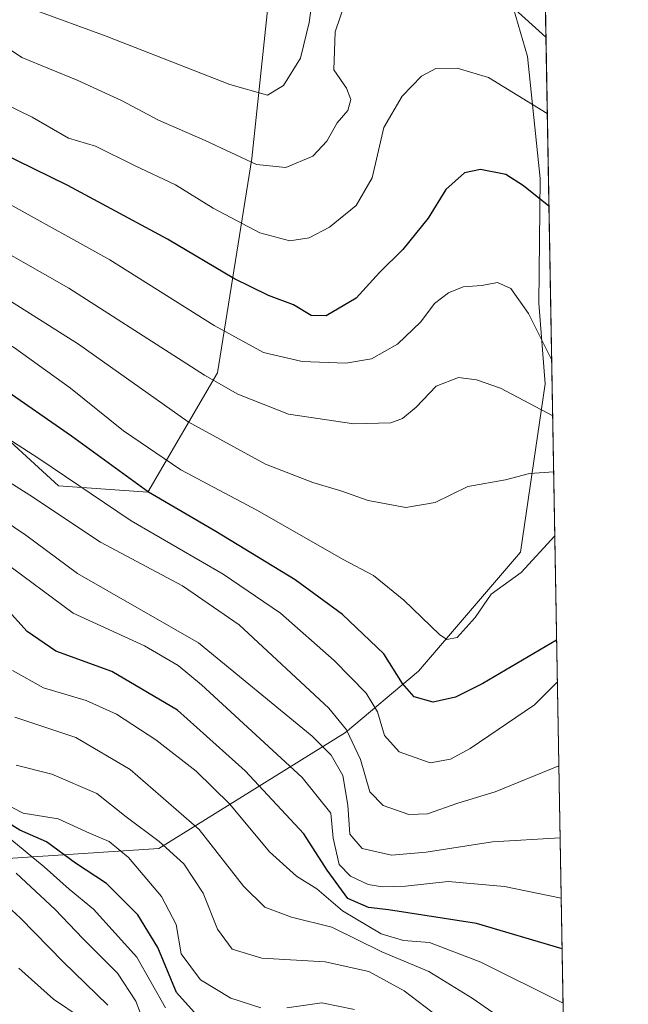
# Model space of a CAD drawing. Units: metres. Extents: x 616930 to 620361, y 4773389 to 4775762.
# Drawn here: x 620247 to 620361, y 4774138 to 4774323 of the extents above; entities that cross this region are included whole.
import ezdxf

# ---------------------------------------------------------------- set-up
doc = ezdxf.new("R2010")
doc.units = ezdxf.units.M
doc.header["$MEASUREMENT"] = 0
for name, color, linetype, lineweight in [('Arbolado forestal CxS', 92, 'Continuous', 0), ('Comarca CxS', 21, 'Continuous', 0), ('Comunidad Autónoma CxS', 142, 'Continuous', 0), ('Curva de nivel maestra', 30, 'Continuous', 30), ('Curva de nivel normal', 30, 'Continuous', 0), ('Municipio CxS', 4, 'Continuous', 0), ('Pastizal CxS', 92, 'Continuous', 0), ('Provincia CxS', 1, 'Continuous', 0)]:
    doc.layers.add(name, color=color, linetype=linetype, lineweight=lineweight)

msp = doc.modelspace()

# ---------------------------------------------------------------- linework, layer by layer
at = {"layer": 'Arbolado forestal CxS', "color": 92, "linetype": 'Continuous', "lineweight": 0, "extrusion": (0.007601621413947652, -0.4305322705005026, 0.9025431731554793), "elevation": -2050322.781155948, "flags": 128}
msp.add_lwpolyline([(704532.4346375664, 4298699.910995902), (704532.4346375666, 4298412.597526422)], dxfattribs=at)
at = {"layer": 'Arbolado forestal CxS', "color": 92, "linetype": 'Continuous', "lineweight": 0}
for points in [[(620294.7670999998, 4774339.249500001, 521.7139000000025), (620290.2845000001, 4774296.670100001, 510.8703999999998), (620283.8598999997, 4774256.604900001, 491.5446999999986), (620270.8649000004, 4774234.2349, 475.7320000000037), (620254.1577000003, 4774235.429300001, 468.8358000000007), (620239.8369000005, 4774248.556299999, 471.3613000000041), (620241.0311000004, 4774278.390500001, 488.8889000000054), (620237.4511000002, 4774302.257900001, 501.5665000000009), (620230.0433, 4774305.165100001, 500.5068000000028), (620227.8970999997, 4774306.0075, 500.1931000000041), (620193.2959000003, 4774298.6779, 483.1860000000015), (620192.1061000006, 4774321.405099999, 493.1539000000049), (620180.1690999996, 4774330.8991, 492.8417999999947)], [(620180.1690999996, 4774330.8991, 492.8417999999947), (620192.1061000006, 4774321.405099999, 493.1539000000049), (620193.2959000003, 4774298.6779, 483.1860000000015), (620227.8970999997, 4774306.0075, 500.1931000000041), (620230.0433, 4774305.165100001, 500.5068000000028), (620237.4511000002, 4774302.257900001, 501.5665000000009), (620241.0311000004, 4774278.390500001, 488.8889000000054), (620239.8369000005, 4774248.556299999, 471.3613000000041), (620254.1577000003, 4774235.429300001, 468.8358000000007), (620270.8649000004, 4774234.2349, 475.7320000000037), (620283.8598999997, 4774256.604900001, 491.5446999999986), (620290.2845000001, 4774296.670100001, 510.8703999999998), (620294.7670999998, 4774339.249500001, 521.7139000000025)], [(620176.3992999997, 4774128.272100001, 370.662599999996), (620169.2421000004, 4774140.236300001, 380.9109999999928), (620158.9463000001, 4774149.6217, 388.9054000000033), (620152.2742999997, 4774172.380700001, 401.193299999999), (620137.4874999998, 4774184.880100001, 405.0619000000006), (620136.9864999996, 4774198.642899999, 411.9741000000067), (620161.3825000003, 4774202.326900001, 420.8111000000063), (620171.4524999997, 4774192.376700001, 414.7725999999966), (620175.8123000005, 4774172.298699999, 400.6785999999993), (620230.5037000002, 4774164.7761, 408.5939999999973), (620272.9111000003, 4774167.6029, 434.5400999999983), (620307.7789000003, 4774189.2777, 464.082899999994), (620321.4567, 4774200.7675, 476.9732999999979), (620340.4858999997, 4774223.0065, 480.9526999999944), (620345.1201, 4774254.536900001, 492.9716999999946), (620343.9424999999, 4774269.614700001, 495.7323999999935), (620344.1782999998, 4774292.937700001, 501.6692000000039), (620341.8221000005, 4774315.790899999, 508.4214000000065), (620335.6907000003, 4774336.7961, 512.8375999999989)], [(620335.6907000003, 4774336.7961, 512.8375999999989), (620341.8221000005, 4774315.790899999, 508.4214000000065), (620344.1782999998, 4774292.937700001, 501.6692000000039), (620343.9424999999, 4774269.614700001, 495.7323999999935), (620345.1201, 4774254.536900001, 492.9716999999946), (620340.4858999997, 4774223.0065, 480.9526999999944), (620321.4567, 4774200.7675, 476.9732999999979), (620307.7789000003, 4774189.2777, 464.082899999994), (620272.9111000003, 4774167.6029, 434.5400999999983), (620230.5037000002, 4774164.7761, 408.5939999999973), (620175.8123000005, 4774172.298699999, 400.6785999999993), (620171.4524999997, 4774192.376700001, 414.7725999999966), (620161.3825000003, 4774202.326900001, 420.8111000000063), (620136.9864999996, 4774198.642899999, 411.9741000000067), (620137.4874999998, 4774184.880100001, 405.0619000000006), (620152.2742999997, 4774172.380700001, 401.193299999999), (620158.9463000001, 4774149.6217, 388.9054000000033), (620169.2421000004, 4774140.236300001, 380.9109999999928), (620176.3992999997, 4774128.272100001, 370.662599999996)], [(620345.1634000001, 4774325.2926, 512.6603999999934), (620350.7396999998, 4774009.471799999, 327.9272000000055)]]:
    msp.add_polyline3d(points, dxfattribs=at)
at = {"layer": 'Comarca CxS', "color": 21, "linetype": 'Continuous', "lineweight": 0, "flags": 128}
msp.add_lwpolyline([(619257.3600999999, 4773429.007800001), (616970.0800008973, 4773389.239982234), (616930.3700008991, 4775702.829982209), (617966.6106000004, 4775720.852700001), (618008.8530000001, 4775721.587400001), (620319.8000009244, 4775761.77998221), (620360.6500009245, 4773448.189982234)], close=True, dxfattribs=at)
at = {"layer": 'Comunidad Autónoma CxS', "color": 142, "linetype": 'Continuous', "lineweight": 0, "flags": 128}
msp.add_lwpolyline([(619257.3600999999, 4773429.007800001), (616970.0800008973, 4773389.239982234), (616930.3700008991, 4775702.829982209), (617966.6106000004, 4775720.852700001), (618008.8530000001, 4775721.587400001), (620319.8000009244, 4775761.77998221), (620360.6500009245, 4773448.189982234)], close=True, dxfattribs=at)
at = {"layer": 'Curva de nivel maestra', "color": 30, "linetype": 'Continuous', "lineweight": 30, "flags": 128}
for points, elevation in [([(620347.2593, 4774206.591499999), (620333.4699999997, 4774198.460100001), (620328.3399999999, 4774195.920100001), (620324.1500000004, 4774194.950099999), (620320.6299999999, 4774195.960100001), (620318.4699999997, 4774198.460100001), (620314.9900000002, 4774203.9901), (620307.2100000001, 4774211.4001), (620298.4000000004, 4774217.860099999), (620283.5800000001, 4774226.9301), (620270.9600000001, 4774234.2501), (620256.5800000001, 4774244.7501), (620243.3399999999, 4774253.950099999), (620231.3600000005, 4774261.200099999), (620209.4900000002, 4774273.5001), (620191.1799999997, 4774285.530099999), (620182.6299999999, 4774292.6501), (620178.3499999996, 4774296.050100001), (620171.3200000003, 4774302.050100001), (620154.2000000002, 4774316.280099999), (620143.5599999996, 4774326.860099999)], 475), ([(620345.8258999997, 4774287.772700001), (620341.04, 4774291.5601), (620337.7400000002, 4774293.6801), (620333.0099999999, 4774294.620100001), (620330.0099999999, 4774294.020099999), (620326.5599999996, 4774290.920100001), (620323.2199999997, 4774285.540100001), (620318.5099999999, 4774279.690099999), (620314.1500000004, 4774275.370100001), (620309.7800000003, 4774270.5701), (620304.1799999997, 4774267.280099999), (620301.3799999999, 4774267.340100001), (620298.0899999999, 4774269.3201), (620293.4100000003, 4774271.0601), (620286.9000000004, 4774274.2401), (620274.5499999998, 4774281.5801), (620255.9000000004, 4774291.6501), (620236.6699999999, 4774301.050100001), (620226.3399999999, 4774308.0801), (620217.5999999996, 4774315.5601), (620207.2199999997, 4774323.170100001)], 500), ([(620348.2796, 4774148.800100001), (620332.2699999996, 4774153.5801), (620315.8200000003, 4774156.130100001), (620312.0800000001, 4774156.550100001), (620308.2100000001, 4774158.2501), (620304.3399999999, 4774163.530099999), (620299.9800000006, 4774170.360099999), (620289.0300000003, 4774182.130100001), (620276.4000000004, 4774193.470100001), (620264.1299999999, 4774200.710100001), (620253.6399999997, 4774204.540100001), (620248.29, 4774208.200099999), (620243.6299999999, 4774213.380100001)], 450), ([(620280.6299999999, 4774135.700099999), (620276.2100000001, 4774140.6801), (620272.6900000004, 4774149.0601), (620269, 4774155.210100001), (620263.1500000004, 4774161.020099999), (620257.3099999996, 4774164.860099999), (620251.9000000004, 4774168.8101), (620246.9400000004, 4774171.030099999), (620244.2199999997, 4774172.7301)], 425)]:
    msp.add_lwpolyline(points, dxfattribs=dict(at, elevation=elevation))
at = {"layer": 'Curva de nivel normal', "color": 30, "linetype": 'Continuous', "lineweight": 0, "flags": 128}
for points, elevation in [([(620307.8600000005, 4774326.25), (620305.8799999999, 4774320.4), (620305.6200000001, 4774313.300000001), (620307.9699999997, 4774309.869999999), (620308.8200000003, 4774307.699999999), (620308.2199999997, 4774305.680000001), (620306.2400000002, 4774303.350000001), (620304.2999999998, 4774299.91), (620301.6699999999, 4774297.109999999), (620296.6699999999, 4774295.029999999), (620291.1399999997, 4774295.560000001), (620281.5800000001, 4774300.060000001), (620272.8700000001, 4774303.880000001), (620265.9299999997, 4774307.52), (620257.6299999999, 4774311.33), (620247.2699999996, 4774315.59), (620237.6799999997, 4774322), (620220.79, 4774335.460000001)], 510), ([(620347.6744999997, 4774183.0715), (620335.7699999996, 4774178.210000001), (620328.79, 4774176.09), (620323.1200000001, 4774174.050000001), (620319.6200000001, 4774173.980000001), (620314.8399999999, 4774175.619999999), (620312.3700000001, 4774178.220000001), (620310.5899999999, 4774184.24), (620307.9699999997, 4774189.800000001), (620304.6900000004, 4774193.850000001), (620287.9400000004, 4774209.42), (620277.3099999996, 4774216.710000001), (620262.0199999996, 4774224.880000001), (620248.79, 4774233.720000001), (620228.4800000006, 4774246.539999999), (620210.1900000004, 4774256.779999999), (620199.7100000001, 4774261.779999999), (620189.8200000003, 4774268.060000001), (620178.0499999998, 4774277.640000001), (620162.3200000003, 4774288.220000001), (620147.4400000004, 4774299.119999999), (620140.04, 4774306.730000001), (620130.9000000004, 4774320.5), (620123.0700000003, 4774331.08)], 465), ([(620211.3799999999, 4774331.619999999), (620223.0099999999, 4774321.439999999), (620233.0599999996, 4774313.65), (620239.1900000004, 4774309.310000001), (620249.2199999997, 4774304.4), (620256.0300000003, 4774300.51), (620261.0899999999, 4774299.01), (620268.3600000005, 4774295.359999999), (620276.0099999999, 4774291.77), (620283.0599999996, 4774287.41), (620291.79, 4774282.789999999), (620297.4100000003, 4774281.300000001), (620301.0199999996, 4774281.84), (620304.79, 4774283.84), (620309.7599999999, 4774287.92), (620312.7599999999, 4774293.09), (620314.9900000002, 4774302.480000001), (620318.4000000004, 4774308.34), (620322.0099999999, 4774312.08), (620324.6699999999, 4774313.539999999), (620328.6699999999, 4774313.58), (620334.5300000003, 4774311.83), (620345.5192, 4774305.1393)], 505), ([(620346.9144000001, 4774226.120200001), (620340.6299999999, 4774219.210000001), (620335.0099999999, 4774215.180000001), (620332.0099999999, 4774210.84), (620328.6699999999, 4774207.039999999), (620326.7199999997, 4774206.689999999), (620325.3399999999, 4774207.630000001), (620318.6699999999, 4774214.039999999), (620313.0099999999, 4774218.640000001), (620307.3399999999, 4774221.689999999), (620291.3499999996, 4774230.82), (620276.9900000002, 4774238.449999999), (620266.3099999996, 4774245.76), (620256.4199999999, 4774253.75), (620245.9100000003, 4774261.24), (620234.2599999999, 4774268.07), (620220.7300000006, 4774274.970000001), (620207.2699999996, 4774283.9), (620189.0099999999, 4774296.560000001), (620166.4400000004, 4774315.810000001), (620151.25, 4774329.140000001)], 480), ([(620346.3345999997, 4774258.957800001), (620342.0199999996, 4774267.680000001), (620338.6799999997, 4774272.390000001), (620336.2100000001, 4774273.460000001), (620333.2699999996, 4774272.939999999), (620329.7800000003, 4774272.66), (620327.0300000003, 4774271.58), (620324.4600000001, 4774269.57), (620321.8899999997, 4774266.16), (620317.5300000003, 4774261.980000001), (620312.6500000004, 4774259.220000001), (620307.8600000005, 4774258.380000001), (620299.6699999999, 4774258.74), (620292.4800000006, 4774260.41), (620283.2699999996, 4774265.470000001), (620263.7699999996, 4774277.720000001), (620245.0899999999, 4774288.08), (620236.5, 4774292.17), (620227.1299999999, 4774297.92), (620217.5800000001, 4774305.109999999), (620207.9500000002, 4774313.039999999), (620198.5899999999, 4774320.25), (620188.7599999999, 4774328.550000001)], 495), ([(620301.8700000001, 4774328.51), (620300.9900000002, 4774322.15), (620299.4100000003, 4774315.449999999), (620296.2199999997, 4774310.359999999), (620293.1900000004, 4774308.560000001), (620286.2000000002, 4774310.539999999), (620263.0899999999, 4774319.550000001), (620249.4100000003, 4774324.550000001)], 515), ([(620345.2679000003, 4774319.376399999), (620336.2400000002, 4774327.529999999)], 510), ([(620347.3974000001, 4774198.764900001), (620343.0899999999, 4774194.5), (620331.0999999996, 4774186.289999999), (620327.4299999997, 4774184.279999999), (620323.5999999996, 4774183.619999999), (620317.8099999996, 4774185.680000001), (620315.1100000005, 4774188.76), (620313.7699999996, 4774193.180000001), (620311.6500000004, 4774196.680000001), (620305.7000000002, 4774202.76), (620295.6200000001, 4774211.609999999), (620284.9500000002, 4774218.939999999), (620267.7199999997, 4774228.92), (620250.4500000002, 4774240.59), (620233.7300000006, 4774251.350000001), (620216.6799999997, 4774261.02), (620203.2699999996, 4774268.029999999), (620193.7599999999, 4774273.77), (620187.3600000005, 4774278.680000001), (620175.4199999999, 4774288.74), (620155.2400000002, 4774303.84), (620145.1799999997, 4774312.84), (620140.8600000005, 4774318.539999999), (620134.1600000003, 4774327.029999999)], 470), ([(620346.7030999997, 4774238.089199999), (620342.1699999999, 4774237.730000001), (620337.6699999999, 4774236.600000001), (620330.6699999999, 4774235.310000001), (620324.5700000003, 4774232.300000001), (620319.0800000001, 4774231.41), (620312.0300000003, 4774232.689999999), (620307.0899999999, 4774234.42), (620301.7000000002, 4774236.050000001), (620292.8300000001, 4774239.5), (620278.4100000003, 4774247.4), (620257.9000000004, 4774261.980000001), (620241.5899999999, 4774272.26), (620224.7300000006, 4774281.480000001), (620197.6799999997, 4774299.92), (620192.1799999997, 4774303.480000001), (620186.3200000003, 4774308.83), (620175.0800000001, 4774318.5), (620167.3300000001, 4774325.67)], 485), ([(620346.5181999998, 4774248.5612), (620336.7800000003, 4774253.75), (620332.2800000003, 4774255.300000001), (620328.9299999997, 4774255.689999999), (620324.7599999999, 4774254.07), (620321.0199999996, 4774250.15), (620318.4299999997, 4774248.02), (620316.2800000003, 4774247.24), (620313.9500000002, 4774247.180000001), (620309.3600000005, 4774247.029999999), (620297.1699999999, 4774248.83), (620287.6600000003, 4774252.59), (620281.4699999997, 4774256.130000001), (620256.0599999996, 4774272.4), (620235.9199999999, 4774283.92), (620226.5800000001, 4774289.59), (620220.0800000001, 4774293.42), (620214.6100000005, 4774297.300000001), (620210.5, 4774299.9), (620206.1100000005, 4774303.810000001), (620194.7000000002, 4774312.720000001), (620179.0300000003, 4774326.180000001)], 490), ([(620347.9128000002, 4774169.5766), (620335.25, 4774168.859999999), (620322.9000000004, 4774166.9), (620316.3700000001, 4774166.369999999), (620310.9199999999, 4774167.58), (620308.5999999996, 4774170.27), (620308.2300000006, 4774175.730000001), (620307.2699999996, 4774181.279999999), (620305.0899999999, 4774185.029999999), (620301.5499999998, 4774188.59), (620280.3499999996, 4774206.08), (620257.6799999997, 4774219.02), (620248.0700000003, 4774226.230000001), (620235.6200000001, 4774234.58)], 460), ([(620348.1118000001, 4774158.3092), (620337.4900000002, 4774160.51), (620327.0099999999, 4774161.430000001), (620319.0099999999, 4774160.539999999), (620314.6699999999, 4774160.4), (620312.0099999999, 4774160.869999999), (620308.7000000002, 4774162.41), (620306.5999999996, 4774164.58), (620305.4600000001, 4774169.52), (620305.0300000003, 4774174.210000001), (620299.7000000002, 4774180.859999999), (620280.8799999999, 4774198.189999999), (620276.5199999996, 4774201.83), (620270.2100000001, 4774205.539999999), (620256.9199999999, 4774211.619999999), (620243.6200000001, 4774221.460000001)], 455), ([(620348.4590999996, 4774138.635199999), (620333.0599999996, 4774146.33), (620323.4800000006, 4774149.99), (620318.6600000003, 4774150.380000001), (620314.4800000006, 4774151.640000001), (620307.2100000001, 4774155.930000001), (620302.4100000003, 4774160.039999999), (620298.6299999999, 4774162.439999999), (620293.6200000001, 4774166.949999999), (620286.1699999999, 4774175.859999999), (620279.8799999999, 4774182.09), (620272.3399999999, 4774187.939999999), (620265.0099999999, 4774192.74), (620259.3399999999, 4774195.27), (620251.3300000001, 4774197.67), (620245.5700000003, 4774200.92)], 445), ([(620343.0599999996, 4774131.57), (620331.4400000004, 4774139.609999999), (620323.3799999999, 4774144.57), (620314.5800000001, 4774148.27), (620305.2199999997, 4774152.859999999), (620297.7100000001, 4774154.76), (620292.7100000001, 4774156.619999999), (620288.7599999999, 4774160.57), (620280.4600000001, 4774171.119999999), (620267.5700000003, 4774182.380000001), (620257.4100000003, 4774188.34), (620246, 4774192.15)], 440), ([(620327.9500000002, 4774133.949999999), (620318.75, 4774140.939999999), (620312.1399999997, 4774144.57), (620303.9900000002, 4774146.369999999), (620292.1699999999, 4774147.100000001), (620286.5999999996, 4774148.730000001), (620283.9000000004, 4774152.470000001), (620281.2000000002, 4774159.220000001), (620277.5599999996, 4774164.710000001), (620272.9400000004, 4774168.930000001), (620266.7800000003, 4774173.49), (620261.3200000003, 4774177.859999999), (620252.9000000004, 4774181.480000001), (620246.2699999996, 4774183.199999999)], 435), ([(620291.9800000006, 4774137.800000001), (620286.3399999999, 4774139.57), (620280.6900000004, 4774143.01), (620277.0899999999, 4774147.91), (620276.1200000001, 4774153.350000001), (620273.4199999999, 4774158.59), (620267.2599999999, 4774165.91), (620263.6200000001, 4774168.92), (620259.9199999999, 4774170.460000001), (620254.0999999996, 4774173.140000001), (620247.5700000003, 4774174.220000001), (620244.04, 4774176)], 430), ([(620274.1299999999, 4774137.789999999), (620268.8200000003, 4774147.289999999), (620260.7199999997, 4774156.25), (620256.1600000003, 4774159.960000001), (620251.5, 4774164.16), (620244.3799999999, 4774170.039999999)], 420), ([(620271.0499999998, 4774132.66), (620268.5800000001, 4774139.060000001), (620265.2000000002, 4774144.27), (620258.7199999997, 4774150.74), (620253.5499999998, 4774156.210000001), (620246.25, 4774163)], 415.0000000000001), ([(620263.3600000005, 4774138.289999999), (620255.0099999999, 4774146.4), (620247.0599999996, 4774154.550000001), (620242.1100000005, 4774159.060000001)], 410), ([(620263.54, 4774132.439999999), (620253.2000000002, 4774139.390000001), (620246.7100000001, 4774145.199999999)], 405), ([(620309.5, 4774137.5), (620303.3899999997, 4774138.720000001), (620296.8399999999, 4774137.800000001)], 430)]:
    msp.add_lwpolyline(points, dxfattribs=dict(at, elevation=elevation))
at = {"layer": 'Municipio CxS', "color": 4, "linetype": 'Continuous', "lineweight": 0, "flags": 128}
msp.add_lwpolyline([(619257.3600999999, 4773429.007800001), (616970.0800008973, 4773389.239982234), (616930.3700008991, 4775702.829982209), (617966.6106000004, 4775720.852700001), (618008.8530000001, 4775721.587400001), (620319.8000009244, 4775761.77998221), (620360.6500009245, 4773448.189982234)], close=True, dxfattribs=at)
at = {"layer": 'Pastizal CxS', "color": 92, "linetype": 'Continuous', "lineweight": 0}
for points in [[(620180.1690999996, 4774330.8991, 492.8417999999947), (620192.1061000006, 4774321.405099999, 493.1539000000049), (620193.2959000003, 4774298.6779, 483.1860000000015), (620227.8970999997, 4774306.0075, 500.1931000000041), (620230.0433, 4774305.165100001, 500.5068000000028), (620237.4511000002, 4774302.257900001, 501.5665000000009), (620241.0311000004, 4774278.390500001, 488.8889000000054), (620239.8369000005, 4774248.556299999, 471.3613000000041), (620254.1577000003, 4774235.429300001, 468.8358000000007), (620270.8649000004, 4774234.2349, 475.7320000000037), (620283.8598999997, 4774256.604900001, 491.5446999999986), (620290.2845000001, 4774296.670100001, 510.8703999999998), (620294.7670999998, 4774339.249500001, 521.7139000000025)], [(620180.1690999996, 4774330.8991, 492.8417999999947), (620192.1061000006, 4774321.405099999, 493.1539000000049), (620193.2959000003, 4774298.6779, 483.1860000000015), (620227.8970999997, 4774306.0075, 500.1931000000041), (620230.0433, 4774305.165100001, 500.5068000000028), (620237.4511000002, 4774302.257900001, 501.5665000000009), (620241.0311000004, 4774278.390500001, 488.8889000000054), (620239.8369000005, 4774248.556299999, 471.3613000000041), (620254.1577000003, 4774235.429300001, 468.8358000000007), (620270.8649000004, 4774234.2349, 475.7320000000037), (620283.8598999997, 4774256.604900001, 491.5446999999986), (620290.2845000001, 4774296.670100001, 510.8703999999998), (620294.7670999998, 4774339.249500001, 521.7139000000025)], [(620335.6907000003, 4774336.7961, 512.8375999999989), (620341.8221000005, 4774315.790899999, 508.4214000000065), (620344.1782999998, 4774292.937700001, 501.6692000000039), (620343.9424999999, 4774269.614700001, 495.7323999999935), (620345.1201, 4774254.536900001, 492.9716999999946), (620340.4858999997, 4774223.0065, 480.9526999999944), (620321.4567, 4774200.7675, 476.9732999999979), (620307.7789000003, 4774189.2777, 464.082899999994), (620272.9111000003, 4774167.6029, 434.5400999999983), (620230.5037000002, 4774164.7761, 408.5939999999973), (620175.8123000005, 4774172.298699999, 400.6785999999993), (620171.4524999997, 4774192.376700001, 414.7725999999966), (620161.3825000003, 4774202.326900001, 420.8111000000063), (620136.9864999996, 4774198.642899999, 411.9741000000067), (620137.4874999998, 4774184.880100001, 405.0619000000006), (620152.2742999997, 4774172.380700001, 401.193299999999), (620158.9463000001, 4774149.6217, 388.9054000000033), (620169.2421000004, 4774140.236300001, 380.9109999999928), (620176.3992999997, 4774128.272100001, 370.662599999996)], [(620335.6907000003, 4774336.7961, 512.8375999999989), (620341.8221000005, 4774315.790899999, 508.4214000000065), (620344.1782999998, 4774292.937700001, 501.6692000000039), (620343.9424999999, 4774269.614700001, 495.7323999999935), (620345.1201, 4774254.536900001, 492.9716999999946), (620340.4858999997, 4774223.0065, 480.9526999999944), (620321.4567, 4774200.7675, 476.9732999999979), (620307.7789000003, 4774189.2777, 464.082899999994), (620272.9111000003, 4774167.6029, 434.5400999999983), (620230.5037000002, 4774164.7761, 408.5939999999973), (620175.8123000005, 4774172.298699999, 400.6785999999993), (620171.4524999997, 4774192.376700001, 414.7725999999966), (620161.3825000003, 4774202.326900001, 420.8111000000063), (620136.9864999996, 4774198.642899999, 411.9741000000067), (620137.4874999998, 4774184.880100001, 405.0619000000006), (620152.2742999997, 4774172.380700001, 401.193299999999), (620158.9463000001, 4774149.6217, 388.9054000000033), (620169.2421000004, 4774140.236300001, 380.9109999999928), (620176.3992999997, 4774128.272100001, 370.662599999996)]]:
    msp.add_polyline3d(points, dxfattribs=at)
at = {"layer": 'Provincia CxS', "color": 1, "linetype": 'Continuous', "lineweight": 0, "flags": 128}
msp.add_lwpolyline([(619257.3600999999, 4773429.007800001), (616970.0800008973, 4773389.239982234), (616930.3700008991, 4775702.829982209), (617966.6106000004, 4775720.852700001), (618008.8530000001, 4775721.587400001), (620319.8000009244, 4775761.77998221), (620360.6500009245, 4773448.189982234)], close=True, dxfattribs=at)

doc.saveas('drawing.dxf')
